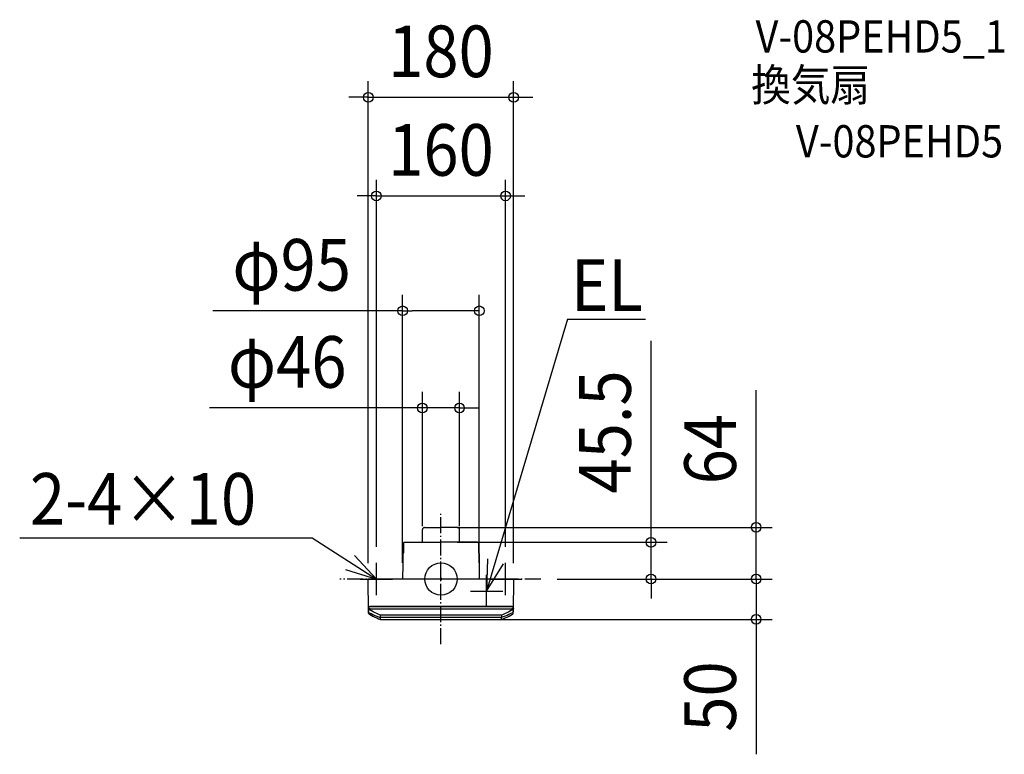
# Model space of a CAD drawing. Extents: x -522 to 698, y -217 to 693.
import ezdxf
from ezdxf.enums import TextEntityAlignment as Align

# ---------------------------------------------------------------- set-up
doc = ezdxf.new("R2010")
doc.units = 0
doc.header["$LTSCALE"] = 5
doc.header["$PDMODE"] = 3
doc.header["$PDSIZE"] = -2
doc.linetypes.add('DASHDOT', pattern=[5.5, 4, -0.6, 0.3, -0.6])
doc.layers.get('DEFPOINTS').update_dxf_attribs({"linetype": 'CONTINUOUS'})
for name, color, linetype in [('ARRANGE', 1, 'CONTINUOUS'), ('BASIS', 6, 'DASHDOT'), ('DETAIL', 5, 'CONTINUOUS'), ('ETC', 61, 'CONTINUOUS'), ('NOTE', 4, 'CONTINUOUS'), ('OUTLINE', 3, 'CONTINUOUS'), ('SIZE', 30, 'CONTINUOUS')]:
    doc.layers.add(name, color=color, linetype=linetype)
doc.styles.get("Standard").update_dxf_attribs({"font": 'SIMPLEX.shx', "width": 0.9, "height": 64, "bigfont": 'BIGFONT.shx'})

msp = doc.modelspace()

# ---------------------------------------------------------------- linework, layer by layer
at = {"layer": 'ARRANGE', "color": 1, "linetype": 'CONTINUOUS'}
msp.add_circle((0, 0), 20, dxfattribs=at)
msp.add_point((0, 0), dxfattribs=at)
at = {"layer": 'BASIS', "color": 6, "linetype": 'DASHDOT'}
for p, q in [((0, -80.813238), (0, 80.806138)), ((123.753937, 0.000003), (-125.329624, -0.000003))]:
    msp.add_line(p, q, dxfattribs=at)
at = {"layer": 'DEFPOINTS', "color": 30, "linetype": 'CONTINUOUS'}
for p in [(90.002859, 597.043438), (80, 474.844799), (47.499969, 332.432852), (23, 212.071787), (0, 64), (-23, 45.498192), (0, 45.5), (23, 45.498192), (-80, 19.999998), (80, 19.999998), (47.499969, 0), (123.753937, 0.000003), (123.753937, 0.000003), (123.753937, 0.000003), (260.208334, 0.000003), (390.444172, 0.000003), (-89.997154, -0.302833), (-47.5, -0.00355), (90.002859, -0.302618), (0, -49.999976), (390.444172, -49.999976)]:
    msp.add_point(p, dxfattribs=at)
at = {"layer": 'DETAIL', "color": 5, "linetype": 'CONTINUOUS'}
for p, q in [((-23, 45.498192), (-23, 61.398192)), ((-20.4, 63.998192), (0, 64)), ((20.4, 63.998192), (0, 64)), ((23, 45.498192), (23, 61.398192)), ((-46.339528, 44.547328), (-46.528657, 33.030095)), ((-46.339531, 44.547185), (-46.338616, 44.558806)), ((-46.336631, 44.6069), (-46.339529, 44.54728)), ((-46.330431, 44.663307), (-46.336631, 44.6069)), ((-46.32017, 44.722454), (-46.330431, 44.663307)), ((-46.30413, 44.787583), (-46.32017, 44.722454)), ((-46.286039, 44.843511), (-46.30413, 44.787583)), ((-46.258806, 44.911155), (-46.286031, 44.843515)), ((-46.210786, 45.005536), (-46.258806, 44.911155)), ((-46.153332, 45.094092), (-46.210786, 45.005536)), ((-46.087122, 45.175849), (-46.153332, 45.094092)), ((-46.012902, 45.249872), (-46.087122, 45.175849)), ((-45.931547, 45.315358), (-46.012902, 45.249872)), ((-45.843974, 45.371557), (-45.931547, 45.315358)), ((-45.751226, 45.417871), (-45.843974, 45.371557)), ((-45.654331, 45.453806), (-45.751226, 45.417871)), ((-45.554349, 45.478986), (-45.654331, 45.453806)), ((-45.45236, 45.493145), (-45.554349, 45.478986)), ((-45.373494, 45.496433), (-45.45236, 45.493145)), ((-45.373494, 45.496433), (0, 45.5)), ((45.373494, 45.496433), (0, 45.5)), ((45.373494, 45.496433), (45.45236, 45.493145)), ((45.45236, 45.493145), (45.554349, 45.478986)), ((45.554349, 45.478986), (45.654331, 45.453806)), ((45.654331, 45.453806), (45.751226, 45.417871)), ((45.751226, 45.417871), (45.843974, 45.371557)), ((45.843974, 45.371557), (45.931547, 45.315358)), ((45.931547, 45.315358), (46.012902, 45.249872)), ((46.012902, 45.249872), (46.087122, 45.175849)), ((46.087122, 45.175849), (46.153332, 45.094092)), ((46.153332, 45.094092), (46.210786, 45.005536)), ((46.210786, 45.005536), (46.258806, 44.911155)), ((46.258806, 44.911155), (46.286031, 44.843515)), ((46.286039, 44.843511), (46.30413, 44.787583)), ((46.30413, 44.787583), (46.32017, 44.722454)), ((46.32017, 44.722454), (46.330431, 44.663307)), ((46.330431, 44.663307), (46.336631, 44.6069)), ((46.336631, 44.6069), (46.339529, 44.54728)), ((46.339531, 44.547185), (46.338616, 44.558806)), ((46.339528, 44.547328), (46.528657, 33.030095)), ((-47.141478, 31.587114), (-47.338515, 18.500755)), ((-47.141478, 31.587114), (-47.139358, 31.628353)), ((-47.139371, 31.58736), (-47.141478, 31.587114)), ((-47.139358, 31.628353), (-47.133884, 31.669042)), ((-47.133884, 31.669042), (-47.125089, 31.709145)), ((-47.125089, 31.709145), (-47.113046, 31.748359)), ((-47.113046, 31.748359), (-47.097868, 31.786365)), ((-46.528657, 33.030095), (-47.097868, 31.786365)), ((46.528657, 33.030095), (47.097868, 31.786365)), ((47.113046, 31.748359), (47.097868, 31.786365)), ((47.125089, 31.709145), (47.113046, 31.748359)), ((47.133884, 31.669042), (47.125089, 31.709145)), ((47.139358, 31.628353), (47.133884, 31.669042)), ((47.141478, 31.587114), (47.139358, 31.628353)), ((47.139371, 31.58736), (47.141478, 31.587114)), ((47.141478, 31.587114), (47.338515, 18.500755)), ((-47.338515, 18.500755), (-47.5, -0.00355)), ((47.338515, 18.500755), (47.5, -0.00355)), ((89.702871, 0), (-89.702871, 0)), ((-10.894539, -0.005748), (-10.965849, 0)), ((-10.965849, 0), (-10.886833, -0.005624)), ((-89.653754, -40.312928), (-90.002859, -0.302618)), ((-89.997154, -0.302833), (-90.002859, -0.302618)), ((90.002859, -0.302618), (89.653778, -40.310497)), ((-89.705964, -34.330563), (-89.700338, -34.313489)), ((-89.701595, -34.831127), (-89.694442, -34.812002)), ((-89.700338, -34.313489), (-89.683192, -34.296651)), ((-89.694442, -34.812002), (-89.672992, -34.793179)), ((-89.683192, -34.296651), (-89.654595, -34.279952)), ((-89.672992, -34.793179), (-89.636954, -34.774543)), ((-89.654595, -34.279952), (-89.614893, -34.263651)), ((-89.636954, -34.774543), (-89.587203, -34.756441)), ((-89.614893, -34.263651), (-89.564783, -34.24797)), ((-89.587203, -34.756441), (-89.524435, -34.739174)), ((-89.564783, -34.24797), (-89.504528, -34.232934)), ((-89.524435, -34.739174), (-89.448898, -34.722767)), ((-89.504528, -34.232934), (-89.434404, -34.218604)), ((-89.448898, -34.722767), (-89.360574, -34.707265)), ((-89.434404, -34.218604), (-89.354802, -34.205078)), ((-89.360574, -34.707265), (-89.260952, -34.692916)), ((-89.354802, -34.205078), (-89.265784, -34.192417)), ((-89.265784, -34.192417), (-89.168665, -34.180798)), ((-89.260952, -34.692916), (-89.150963, -34.679946)), ((-89.168665, -34.180798), (-89.065103, -34.170429)), ((-89.150963, -34.679946), (-89.03227, -34.668462)), ((-89.065103, -34.170429), (-88.955394, -34.161298)), ((-89.03227, -34.668462), (-88.906754, -34.65865)), ((-88.955394, -34.161298), (-88.840128, -34.153445)), ((-88.906754, -34.65865), (-88.774689, -34.650503)), ((-88.840128, -34.153445), (-88.71991, -34.14692)), ((-88.774689, -34.650503), (-88.636196, -34.644047)), ((-88.71991, -34.14692), (-88.594982, -34.141767)), ((-88.636196, -34.644047), (-88.493619, -34.639371)), ((-88.594982, -34.141767), (-88.467029, -34.138039)), ((-88.493619, -34.639371), (-88.349637, -34.636581)), ((-88.467029, -34.138039), (-88.337685, -34.135811)), ((-88.349637, -34.636581), (-88.203358, -34.635644)), ((-88.337685, -34.135811), (-88.207727, -34.13507)), ((88.207727, -34.13507), (-88.207727, -34.13507)), ((88.203358, -34.635644), (-88.203358, -34.635644)), ((88.203358, -34.635644), (88.349637, -34.636581)), ((88.207727, -34.13507), (88.337685, -34.135811)), ((88.337685, -34.135811), (88.467029, -34.138039)), ((88.349637, -34.636581), (88.493619, -34.639371)), ((88.467029, -34.138039), (88.594982, -34.141767)), ((88.493619, -34.639371), (88.636196, -34.644047)), ((88.594982, -34.141767), (88.71991, -34.14692)), ((88.636196, -34.644047), (88.774689, -34.650503)), ((88.71991, -34.14692), (88.840128, -34.153445)), ((88.774689, -34.650503), (88.906754, -34.65865)), ((88.840128, -34.153445), (88.955394, -34.161298)), ((88.906754, -34.65865), (89.03227, -34.668462)), ((88.955394, -34.161298), (89.065103, -34.170429)), ((89.03227, -34.668462), (89.150963, -34.679946)), ((89.065103, -34.170429), (89.168665, -34.180798)), ((89.150963, -34.679946), (89.260952, -34.692916)), ((89.168665, -34.180798), (89.265784, -34.192417)), ((89.260952, -34.692916), (89.360574, -34.707265)), ((89.265784, -34.192417), (89.354802, -34.205078)), ((89.354802, -34.205078), (89.434404, -34.218604)), ((89.360574, -34.707265), (89.448898, -34.722767)), ((89.434404, -34.218604), (89.504528, -34.232934)), ((89.448898, -34.722767), (89.524435, -34.739174)), ((89.504528, -34.232934), (89.564783, -34.24797)), ((89.524435, -34.739174), (89.587203, -34.756441)), ((89.564783, -34.24797), (89.614893, -34.263651)), ((89.587203, -34.756441), (89.636954, -34.774543)), ((89.614893, -34.263651), (89.654595, -34.279952)), ((89.636954, -34.774543), (89.672992, -34.793179)), ((89.654595, -34.279952), (89.683192, -34.296651)), ((89.672992, -34.793179), (89.694442, -34.812002)), ((89.683192, -34.296651), (89.700338, -34.313489)), ((89.694442, -34.812002), (89.701595, -34.831127)), ((89.700338, -34.313489), (89.705964, -34.330563)), ((-89.685606, -36.663316), (-89.676074, -36.81845)), ((-89.685606, -36.663316), (-89.676163, -36.664699)), ((-89.676163, -36.664699), (-89.647978, -36.6659)), ((-89.676074, -36.81845), (-89.650276, -36.971628)), ((-89.653755, -40.313008), (-89.652533, -40.357722)), ((-89.653754, -40.312928), (-89.645182, -40.450599)), ((-89.637248, -42.19749), (-89.652912, -40.402583)), ((-89.650276, -36.971628), (-89.608474, -37.121453)), ((-89.647978, -36.6659), (-89.601405, -36.666904)), ((-89.645182, -40.450599), (-89.623454, -40.582274)), ((-89.623454, -40.582274), (-89.590998, -40.704229)), ((-89.608474, -37.121453), (-89.551233, -37.265912)), ((-89.601405, -36.666904), (-89.53703, -36.667698)), ((-89.582257, -40.737519), (-89.59394, -40.68983)), ((-89.528148, -40.893481), (-89.582257, -40.737519)), ((-89.551233, -37.265912), (-89.478873, -37.40406)), ((-89.53703, -36.667698), (-89.358325, -36.668621)), ((-89.459265, -41.044145), (-89.528148, -40.893481)), ((-89.478873, -37.40406), (-89.392619, -37.533612)), ((-89.375961, -41.187879), (-89.459265, -41.044145)), ((-89.392619, -37.533612), (-89.293009, -37.653749)), ((-89.278055, -41.323969), (-89.375961, -41.187879)), ((-89.358325, -36.668621), (-88.983646, -36.668273)), ((-89.293009, -37.653749), (-89.181807, -37.762504)), ((-89.165062, -41.451921), (-89.278055, -41.323969)), ((-89.181807, -37.762504), (-89.061032, -37.858271)), ((-89.038227, -41.56944), (-89.165062, -41.451921)), ((-89.061032, -37.858271), (-88.929154, -37.942247)), ((-88.898788, -41.673756), (-89.038227, -41.56944)), ((-88.983646, -36.668273), (-88.185663, -36.663316)), ((-88.929154, -37.942248), (-88.592415, -38.13509)), ((-88.746279, -41.765792), (-88.898788, -41.673756)), ((-88.746279, -41.765792), (-86.487264, -42.921421)), ((-88.730614, -43.744479), (-86.623404, -44.907295)), ((-88.592415, -38.13509), (-88.254686, -38.326327)), ((-86.080044, -39.582824), (-88.254686, -38.326327)), ((-88.185663, -36.663292), (-87.855185, -36.852631)), ((-87.855185, -36.852631), (-87.523819, -37.040312)), ((-87.523819, -37.040312), (87.523827, -37.040312)), ((-86.623404, -44.907295), (-84.320214, -46.086052)), ((-86.487264, -42.921421), (-84.206043, -43.999541)), ((-83.879756, -40.761591), (-86.080044, -39.582824)), ((-84.320214, -46.086052), (-81.98066, -47.189598)), ((-84.206043, -43.999541), (-81.905537, -45.001146)), ((-81.655911, -41.862856), (-83.879756, -40.761591)), ((-81.98066, -47.189598), (-79.607216, -48.216849)), ((-81.905537, -45.001146), (-79.589625, -45.926664)), ((-79.412446, -42.885976), (-81.655911, -41.862856)), ((-79.607216, -48.216849), (-77.202351, -49.166718)), ((-79.589625, -45.926664), (-77.26212, -46.776629)), ((-77.153315, -43.830497), (-79.412446, -42.885976)), ((-77.26212, -46.776629), (-74.925659, -47.552163)), ((-74.880498, -44.696875), (-77.153315, -43.830497)), ((-74.925659, -47.552163), (-74.8805, -47.567612)), ((29.01705, -47.567612), (-74.8805, -47.567612)), ((-74.880498, -49.999976), (-74.8805, -47.567612)), ((-74.880385, -44.695769), (-74.880498, -44.696853)), ((-74.880496, -47.393333), (-74.880498, -44.696853)), ((-74.880135, -44.694692), (-74.880385, -44.695769)), ((-74.879753, -44.693622), (-74.880135, -44.694692)), ((-74.879229, -44.69256), (-74.879753, -44.693622)), ((-74.878555, -44.691504), (-74.879229, -44.69256)), ((-74.877733, -44.690455), (-74.878555, -44.691504)), ((74.877733, -44.690455), (-74.877733, -44.690455)), ((74.8805, -47.567612), (29.01705, -47.567612)), ((74.877733, -44.690455), (74.855742, -44.655565)), ((74.877733, -44.690455), (74.878556, -44.691504)), ((74.878556, -44.691504), (74.87923, -44.69256)), ((74.87923, -44.69256), (74.879754, -44.693622)), ((74.879754, -44.693622), (74.880136, -44.694692)), ((74.880136, -44.694692), (74.880385, -44.695769)), ((74.880385, -44.695769), (74.880498, -44.696853)), ((74.880498, -44.696853), (74.880496, -47.567612)), ((77.153375, -43.830473), (74.880498, -44.696875)), ((74.880498, -49.999976), (74.8805, -47.567612)), ((74.925659, -47.552163), (74.8805, -47.567612)), ((77.26212, -46.776629), (74.925659, -47.552163)), ((79.412536, -42.885937), (77.153375, -43.830473)), ((77.202351, -49.166718), (79.607216, -48.216849)), ((79.589625, -45.926664), (77.26212, -46.776629)), ((81.655994, -41.862817), (79.412536, -42.885937)), ((81.905537, -45.001146), (79.589625, -45.926664)), ((79.607216, -48.216849), (81.98066, -47.189598)), ((83.879813, -40.761562), (81.655994, -41.862817)), ((84.206043, -43.999541), (81.905537, -45.001146)), ((81.98066, -47.189598), (84.320214, -46.086052)), ((86.080067, -39.582811), (83.879813, -40.761562)), ((86.487264, -42.921421), (84.206043, -43.999541)), ((84.320214, -46.086052), (86.623404, -44.907295)), ((88.254664, -38.326339), (86.080067, -39.582811)), ((88.746279, -41.765792), (86.487264, -42.921421)), ((86.623404, -44.907295), (88.730614, -43.744479)), ((87.523827, -37.040312), (87.855191, -36.852628)), ((87.855191, -36.852628), (88.185663, -36.663313)), ((88.185663, -36.663316), (88.983646, -36.668273)), ((88.254664, -38.326339), (88.592417, -38.135088)), ((88.592417, -38.135088), (88.929154, -37.942247)), ((88.746279, -41.765792), (88.898788, -41.673756)), ((88.898788, -41.673756), (89.038227, -41.56944)), ((89.060813, -37.858437), (88.929154, -37.942247)), ((88.983646, -36.668273), (89.358325, -36.668621)), ((89.038227, -41.56944), (89.165062, -41.451921)), ((89.182951, -37.761483), (89.060813, -37.858437)), ((89.165062, -41.451921), (89.278055, -41.323969)), ((89.294238, -37.652437), (89.182951, -37.761483)), ((89.278055, -41.323969), (89.375961, -41.187879)), ((89.393464, -37.532488), (89.294238, -37.652437)), ((89.358325, -36.668621), (89.53703, -36.667698)), ((89.375961, -41.187879), (89.459265, -41.044145)), ((89.479549, -37.40294), (89.393464, -37.532488)), ((89.459265, -41.044145), (89.528148, -40.893481)), ((89.551556, -37.265202), (89.479549, -37.40294)), ((89.528148, -40.893481), (89.582257, -40.737519)), ((89.53703, -36.667698), (89.601405, -36.666904)), ((89.608703, -37.120773), (89.551556, -37.265202)), ((89.582257, -40.737519), (89.592266, -40.696664)), ((89.60609, -40.653118), (89.592266, -40.696664)), ((89.601405, -36.666904), (89.647978, -36.6659)), ((89.631135, -40.544149), (89.60609, -40.653118)), ((89.650366, -36.971225), (89.608703, -37.120773)), ((89.647405, -40.429703), (89.631135, -40.544149)), ((89.637248, -42.19749), (89.653606, -40.323037)), ((89.653778, -40.310497), (89.647405, -40.429703)), ((89.647978, -36.6659), (89.676163, -36.664699)), ((89.676094, -36.818184), (89.650366, -36.971225)), ((89.652533, -40.357721), (89.653778, -40.31054)), ((89.685606, -36.663316), (89.676094, -36.818184)), ((89.676163, -36.664699), (89.685606, -36.663316)), ((-77.202351, -49.166718), (-74.880499, -49.999976)), ((-74.880498, -49.999976), (74.880498, -49.999976)), ((74.880499, -49.999976), (77.202351, -49.166718))]:
    msp.add_line(p, q, dxfattribs=at)
for centre, radius, start, end in [((-20.4, 61.398192), 2.6, 90, 180), ((20.4, 61.398192), 2.6, 0, 90), ((-89.702861, -0.3), 0.3, 90, 180.499984), ((-10.1728, -0.2), 0.2, 0.5, 90), ((89.702861, -0.3), 0.3, 359.500016, 90), ((-87.837316, -42.181783), 1.8, 180.5, 240.246055), ((87.837316, -42.181783), 1.8, 299.753945, 359.5)]:
    msp.add_arc(centre, radius, start, end, dxfattribs=at)
at = {"layer": 'NOTE', "color": 4, "linetype": 'CONTINUOUS'}
for p, q in [((156.596075, 322.222732), (56.521877, -15.000007)), ((156.596075, 322.222732), (253.312869, 322.222732)), ((-521.863469, 51.229683), (-159.584244, 51.229683)), ((-159.584244, 51.229683), (-80.000001, -0.000001)), ((-80.000001, -0.000001), (-107.304876, 29.23087)), ((57.815807, 24.97906), (56.521877, -15.000006)), ((-80, -20.000002), (-80, 19.999998)), ((56.521877, -15.000006), (77.631987, 18.975916)), ((80, -20.000002), (80, 19.999998)), ((-118.262152, 11.662238), (-80.000001, -0.000001)), ((56.521878, -35.000007), (56.521878, 4.999993)), ((-100, -0.000002), (-60, -0.000002)), ((60, -0.000002), (100, -0.000002)), ((36.521878, -15.000007), (76.521878, -15.000007))]:
    msp.add_line(p, q, dxfattribs=at)
at = {"layer": 'OUTLINE', "color": 3, "linetype": 'CONTINUOUS'}
for p, q in [((-23, 45.498192), (-23, 61.398192)), ((-20.4, 63.998192), (0, 64)), ((20.4, 63.998192), (0, 64)), ((23, 45.498192), (23, 61.398192)), ((-46.339528, 44.547328), (-46.528657, 33.030095)), ((-46.339531, 44.547185), (-46.338616, 44.558806)), ((-46.336631, 44.6069), (-46.339529, 44.54728)), ((-46.330431, 44.663307), (-46.336631, 44.6069)), ((-46.32017, 44.722454), (-46.330431, 44.663307)), ((-46.30413, 44.787583), (-46.32017, 44.722454)), ((-46.286039, 44.843511), (-46.30413, 44.787583)), ((-46.258806, 44.911155), (-46.286031, 44.843515)), ((-46.210786, 45.005536), (-46.258806, 44.911155)), ((-46.153332, 45.094092), (-46.210786, 45.005536)), ((-46.087122, 45.175849), (-46.153332, 45.094092)), ((-46.012902, 45.249872), (-46.087122, 45.175849)), ((-45.931547, 45.315358), (-46.012902, 45.249872)), ((-45.843974, 45.371557), (-45.931547, 45.315358)), ((-45.751226, 45.417871), (-45.843974, 45.371557)), ((-45.654331, 45.453806), (-45.751226, 45.417871)), ((-45.554349, 45.478986), (-45.654331, 45.453806)), ((-45.45236, 45.493145), (-45.554349, 45.478986)), ((-45.373494, 45.496433), (-45.45236, 45.493145)), ((-45.373494, 45.496433), (0, 45.5)), ((45.373494, 45.496433), (0, 45.5)), ((45.373494, 45.496433), (45.45236, 45.493145)), ((45.45236, 45.493145), (45.554349, 45.478986)), ((45.554349, 45.478986), (45.654331, 45.453806)), ((45.654331, 45.453806), (45.751226, 45.417871)), ((45.751226, 45.417871), (45.843974, 45.371557)), ((45.843974, 45.371557), (45.931547, 45.315358)), ((45.931547, 45.315358), (46.012902, 45.249872)), ((46.012902, 45.249872), (46.087122, 45.175849)), ((46.087122, 45.175849), (46.153332, 45.094092)), ((46.153332, 45.094092), (46.210786, 45.005536)), ((46.210786, 45.005536), (46.258806, 44.911155)), ((46.258806, 44.911155), (46.286031, 44.843515)), ((46.286039, 44.843511), (46.30413, 44.787583)), ((46.30413, 44.787583), (46.32017, 44.722454)), ((46.32017, 44.722454), (46.330431, 44.663307)), ((46.330431, 44.663307), (46.336631, 44.6069)), ((46.336631, 44.6069), (46.339529, 44.54728)), ((46.339531, 44.547185), (46.338616, 44.558806)), ((46.339528, 44.547328), (46.528657, 33.030095)), ((-47.141478, 31.587114), (-47.338515, 18.500755)), ((-47.141478, 31.587114), (-47.139358, 31.628353)), ((-47.139371, 31.58736), (-47.141478, 31.587114)), ((-47.139358, 31.628353), (-47.133884, 31.669042)), ((-47.133884, 31.669042), (-47.125089, 31.709145)), ((-47.125089, 31.709145), (-47.113046, 31.748359)), ((-47.113046, 31.748359), (-47.097868, 31.786365)), ((-46.528657, 33.030095), (-47.097868, 31.786365)), ((46.528657, 33.030095), (47.097868, 31.786365)), ((47.113046, 31.748359), (47.097868, 31.786365)), ((47.125089, 31.709145), (47.113046, 31.748359)), ((47.133884, 31.669042), (47.125089, 31.709145)), ((47.139358, 31.628353), (47.133884, 31.669042)), ((47.141478, 31.587114), (47.139358, 31.628353)), ((47.139371, 31.58736), (47.141478, 31.587114)), ((47.141478, 31.587114), (47.338515, 18.500755)), ((-47.338515, 18.500755), (-47.5, -0.00355)), ((47.338515, 18.500755), (47.5, -0.00355)), ((89.702871, 0), (-89.702871, 0)), ((-89.653754, -40.312928), (-90.002859, -0.302618)), ((-89.997154, -0.302833), (-90.002859, -0.302618)), ((90.002859, -0.302618), (89.653778, -40.310497)), ((-89.637248, -42.19749), (-89.652912, -40.402583)), ((-88.730614, -43.744479), (-86.623404, -44.907295)), ((-86.623404, -44.907295), (-84.320214, -46.086052)), ((-84.320214, -46.086052), (-81.98066, -47.189598)), ((-81.98066, -47.189598), (-79.607216, -48.216849)), ((-79.607216, -48.216849), (-77.202351, -49.166718)), ((77.202351, -49.166718), (79.607216, -48.216849)), ((79.607216, -48.216849), (81.98066, -47.189598)), ((81.98066, -47.189598), (84.320214, -46.086052)), ((84.320214, -46.086052), (86.623404, -44.907295)), ((86.623404, -44.907295), (88.730614, -43.744479)), ((89.637248, -42.19749), (89.653606, -40.323037)), ((-77.202351, -49.166718), (-74.880499, -49.999976)), ((-74.880498, -49.999976), (74.880498, -49.999976)), ((74.880499, -49.999976), (77.202351, -49.166718))]:
    msp.add_line(p, q, dxfattribs=at)
for centre, radius, start, end in [((-20.4, 61.398192), 2.6, 90, 180), ((20.4, 61.398192), 2.6, 0, 90), ((-89.702861, -0.3), 0.3, 90, 180.499984), ((89.702861, -0.3), 0.3, 359.500016, 90), ((-87.837316, -42.181783), 1.8, 180.5, 240.246055), ((87.837316, -42.181783), 1.8, 299.753945, 359.5)]:
    msp.add_arc(centre, radius, start, end, dxfattribs=at)
at = {"layer": 'SIZE', "color": 30, "linetype": 'CONTINUOUS'}
for p, q in [((-89.997154, 19.697167), (-89.997154, 617.043438)), ((90.002859, 19.697382), (90.002859, 617.043438)), ((-101.997154, 597.043438), (-113.997154, 597.043438)), ((-89.997154, 597.043438), (-101.997154, 597.043438)), ((-89.997154, 597.043438), (90.002859, 597.043438)), ((90.002859, 597.043438), (102.002859, 597.043438)), ((102.002859, 597.043438), (114.002859, 597.043438)), ((-80, 39.999998), (-80, 494.844799)), ((80, 39.999998), (80, 494.844799)), ((-92, 474.844799), (-104, 474.844799)), ((-80, 474.844799), (-92, 474.844799)), ((-80, 474.844799), (80, 474.844799)), ((80, 474.844799), (92, 474.844799)), ((92, 474.844799), (104, 474.844799)), ((-47.5, 19.99645), (-47.5, 352.432852)), ((47.499969, 20), (47.499969, 352.432852)), ((-47.5, 332.432852), (-282.630095, 332.432852)), ((-47.5, 332.432852), (-35.5, 332.432852)), ((35.499969, 332.432852), (-35.5, 332.432852)), ((47.499969, 332.432852), (35.499969, 332.432852)), ((260.208334, 57.5), (260.208334, 295.042857)), ((-23, 65.498192), (-23, 232.071787)), ((23, 65.498192), (23, 232.071787)), ((390.444172, 76), (390.444172, 234)), ((-35, 212.071787), (-286.773763, 212.071787)), ((-23, 212.071787), (-35, 212.071787)), ((23, 212.071787), (-23, 212.071787)), ((23, 212.071787), (35, 212.071787)), ((35, 212.071787), (47, 212.071787)), ((390.444172, 64), (390.444172, 76)), ((20, 64), (410.444172, 64)), ((390.444172, 0.000003), (390.444172, 64)), ((260.208334, 45.5), (260.208334, 57.5)), ((20, 45.5), (280.208334, 45.5)), ((260.208334, 0.000003), (260.208334, 45.5)), ((390.444172, 12.000003), (390.444172, 24.000003)), ((143.753937, 0.000003), (410.444172, 0.000003)), ((143.753937, 0.000003), (280.208334, 0.000003)), ((143.753937, 0.000003), (410.444172, 0.000003)), ((260.208334, 0.000003), (260.208334, -11.999997)), ((390.444172, 0.000003), (390.444172, 12.000003)), ((390.444172, 0.000003), (390.444172, -49.999976)), ((390.444172, 0.000003), (390.444172, -11.999997)), ((260.208334, -11.999997), (260.208334, -23.999997)), ((390.444172, -11.999997), (390.444172, -23.999997)), ((20, -49.999976), (410.444172, -49.999976)), ((390.444172, -49.999976), (390.444172, -61.999976)), ((390.444172, -61.999976), (390.444172, -217.257119))]:
    msp.add_line(p, q, dxfattribs=at)
for centre in [(-89.997154, 597.043438), (90.002859, 597.043438), (-80, 474.844799), (80, 474.844799), (-47.5, 332.432852), (47.499969, 332.432852), (-23, 212.071787), (23, 212.071787), (390.444172, 64), (260.208334, 45.5), (260.208334, 0.000003), (390.444172, 0.000003), (390.444172, 0.000003), (390.444172, -49.999976)]:
    msp.add_circle(centre, 6, dxfattribs=at)

# ---------------------------------------------------------------- texts
at = {"layer": 'ETC', "color": 61, "linetype": 'CONTINUOUS', "width": 0.9}
for s, p in [('V-08PEHD5_1', (389.734181, 652.553211)), ('換気扇', (384.308337, 592.483095)), ('V-08PEHD5', (439.73015, 522.529017))]:
    msp.add_text(s, height=40, dxfattribs=at).set_placement(p)
at = {"layer": 'NOTE', "color": 4, "linetype": 'CONTINUOUS', "width": 0.9}
for s, p in [('EL', (161.079256, 332.323016)), ('2-4×10', (-509.241588, 67.358905))]:
    msp.add_text(s, height=64, dxfattribs=at).set_placement(p)
at = {"layer": 'SIZE', "color": 30, "linetype": 'CONTINUOUS', "width": 0.9}
for s, p in [('180', (0.002853, 622.043438)), ('160', (0, 499.844799)), ('φ95', (-184.944381, 357.432852)), ('φ46', (-190.459478, 237.071787))]:
    msp.add_text(s, height=64, dxfattribs=at).set_placement(p, align=Align.CENTER)
for s, p in [('45.5', (235.208334, 182.271429)), ('64', (365.444172, 161)), ('50', (365.444172, -145.628547))]:
    msp.add_text(s, height=64, rotation=90, dxfattribs=at).set_placement(p, align=Align.CENTER)

doc.saveas('drawing.dxf')
